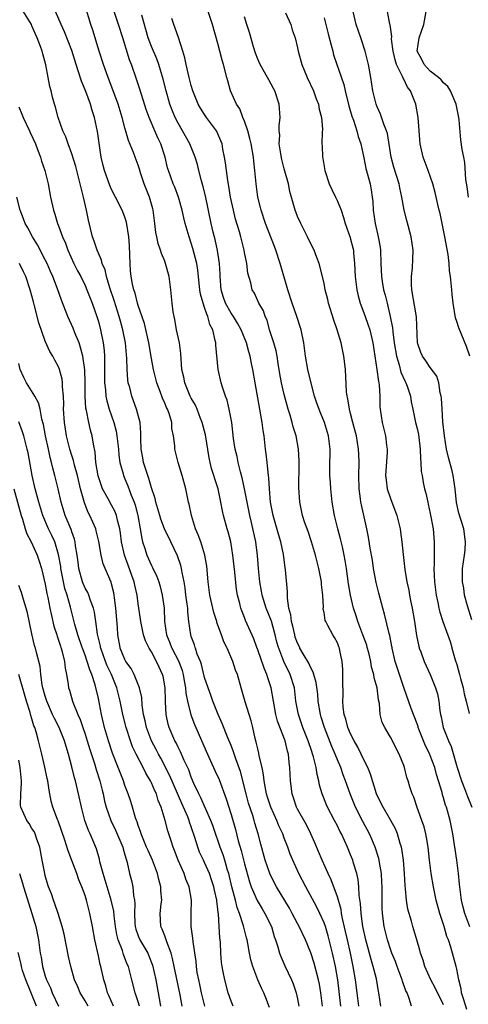
# Model space of a CAD drawing. Units: inches. Extents: x 2577000 to 2580000, y 1557000 to 1560000.
# Drawn here: x 2578049 to 2578117, y 1558133 to 1558282 of the extents above; entities that cross this region are included whole.
import ezdxf

# ---------------------------------------------------------------- set-up
doc = ezdxf.new("R2010")
doc.units = ezdxf.units.IN
doc.header["$MEASUREMENT"] = 0
doc.layers.add('LD25771557_2ft', color=253, linetype='Continuous')

msp = doc.modelspace()

# ---------------------------------------------------------------- linework, layer by layer
at = {"layer": 'LD25771557_2ft'}
for points, elevation in [([(2578094.76, 1558133), (2578094.53, 1558135), (2578094.31, 1558136.31), (2578094.16, 1558137), (2578093.49, 1558139.49), (2578093, 1558141.06), (2578092.2, 1558143), (2578091.25, 1558145), (2578091, 1558145.46), (2578090.2, 1558147), (2578089.77, 1558147.77), (2578087.84, 1558151), (2578087, 1558152.65), (2578086.84, 1558153), (2578086.15, 1558155), (2578085.45, 1558157.45), (2578085.05, 1558159), (2578084.59, 1558160.59), (2578084.48, 1558161), (2578084.26, 1558161.74), (2578083.63, 1558163.63), (2578083.25, 1558165), (2578082.39, 1558168.39), (2578081.7, 1558170.3), (2578081.36, 1558171.36), (2578081, 1558172.3), (2578080.51, 1558173.49), (2578079.65, 1558175.65), (2578079.03, 1558177), (2578078.24, 1558179), (2578077.92, 1558179.92), (2578077.52, 1558181), (2578077, 1558182.58), (2578076.52, 1558184.52), (2578076.36, 1558185), (2578075.9, 1558186.1), (2578075.61, 1558187), (2578075.6, 1558187.07), (2578075.49, 1558187.49), (2578075, 1558188.73), (2578074.91, 1558189), (2578074.64, 1558191), (2578074.47, 1558192.47), (2578074.46, 1558193), (2578074.39, 1558193.61), (2578074.19, 1558195), (2578074.06, 1558196.06), (2578073.91, 1558197), (2578073.61, 1558198.39), (2578073.53, 1558199), (2578073.43, 1558199.43), (2578072.92, 1558200.92), (2578071.94, 1558203), (2578070.98, 1558204.98), (2578070.41, 1558206.41), (2578070.24, 1558207), (2578069.98, 1558207.98), (2578069.65, 1558209), (2578069.54, 1558209.54), (2578069, 1558211.14), (2578068.58, 1558212.58), (2578068.43, 1558213), (2578067.79, 1558215), (2578067.68, 1558215.68), (2578067.44, 1558217), (2578067.39, 1558218.61), (2578067.41, 1558219.41), (2578067.28, 1558221), (2578066.75, 1558223), (2578066.04, 1558225), (2578065.72, 1558226.28), (2578065.51, 1558227), (2578065.43, 1558227.43), (2578065.32, 1558229), (2578065.3, 1558230.7), (2578065.23, 1558231.23), (2578065.09, 1558233), (2578064.68, 1558235), (2578064.31, 1558236.31), (2578064.13, 1558237), (2578063.38, 1558239.38), (2578062.71, 1558241.29), (2578062.2, 1558243), (2578062.02, 1558244.02), (2578061.58, 1558245), (2578061.49, 1558245.49), (2578061, 1558246.52), (2578060.8, 1558247), (2578060.37, 1558248.37), (2578060.14, 1558249), (2578059.53, 1558251.53), (2578059.22, 1558253), (2578058.76, 1558255), (2578058.39, 1558256.39), (2578058.27, 1558257), (2578057.59, 1558259.59), (2578057, 1558261.5), (2578056.44, 1558263), (2578056.08, 1558264.08), (2578055.64, 1558265), (2578054.93, 1558267), (2578054.54, 1558268.54), (2578054.38, 1558269), (2578054.08, 1558270.08), (2578053.87, 1558271), (2578053.67, 1558271.67), (2578053.45, 1558273), (2578053.09, 1558274.91), (2578052.61, 1558276.61), (2578052.53, 1558277), (2578052.28, 1558277.72), (2578051.79, 1558279), (2578051.54, 1558279.54), (2578051, 1558280.82), (2578050.91, 1558281), (2578049.44, 1558283.44)], 8234), ([(2578097.54, 1558133), (2578097.07, 1558137), (2578096.72, 1558139), (2578096.27, 1558141), (2578095.61, 1558143.61), (2578095.19, 1558145), (2578095, 1558145.57), (2578094.36, 1558147), (2578093.92, 1558147.92), (2578092.23, 1558151), (2578091.21, 1558153), (2578090.28, 1558155), (2578089.91, 1558155.91), (2578089.52, 1558157), (2578089, 1558158.34), (2578088.77, 1558159), (2578088.2, 1558160.2), (2578087.89, 1558161), (2578086.97, 1558163), (2578086.5, 1558164.5), (2578086.33, 1558165), (2578086.15, 1558166.15), (2578085.95, 1558167), (2578085.87, 1558167.87), (2578085.65, 1558169), (2578085.23, 1558170.77), (2578085.17, 1558171.17), (2578085, 1558171.8), (2578084.79, 1558172.79), (2578084.61, 1558173.39), (2578084.27, 1558175), (2578084.01, 1558176.01), (2578083.09, 1558178.91), (2578082.63, 1558180.63), (2578082.51, 1558181), (2578081.94, 1558183), (2578081.68, 1558183.68), (2578081.25, 1558185), (2578080.39, 1558187), (2578080.35, 1558187.07), (2578079.92, 1558187.92), (2578079.55, 1558189), (2578078.86, 1558190.86), (2578078.82, 1558191), (2578078.38, 1558192.38), (2578078.23, 1558193), (2578077.79, 1558195), (2578077.55, 1558197), (2578077.35, 1558199.35), (2578077.05, 1558201), (2578076.41, 1558203), (2578076.05, 1558204.05), (2578075.64, 1558205), (2578075.04, 1558207), (2578074.68, 1558208.68), (2578074.57, 1558209), (2578074.15, 1558211), (2578073.61, 1558213), (2578073.02, 1558215), (2578072.51, 1558217), (2578072.53, 1558217.47), (2578072.34, 1558219), (2578072.09, 1558220.09), (2578072.06, 1558221), (2578071.64, 1558222.36), (2578071.4, 1558223), (2578071.26, 1558223.26), (2578071, 1558223.92), (2578070.66, 1558224.66), (2578070.3, 1558225.7), (2578069.81, 1558227), (2578069.31, 1558229), (2578069, 1558230.64), (2578068.59, 1558233), (2578067.93, 1558235.93), (2578067, 1558238.67), (2578066.9, 1558239), (2578066.53, 1558240.53), (2578066.35, 1558241), (2578066.14, 1558241.86), (2578065.93, 1558243), (2578065.86, 1558243.86), (2578065.77, 1558245), (2578065.76, 1558246.24), (2578065.7, 1558247.7), (2578065.6, 1558249), (2578065.23, 1558251.23), (2578065, 1558251.96), (2578064.6, 1558253), (2578063.59, 1558255), (2578063, 1558256.13), (2578062.74, 1558256.74), (2578061.94, 1558259), (2578061.74, 1558259.74), (2578061.44, 1558261), (2578061.37, 1558261.37), (2578061.12, 1558263.12), (2578060.89, 1558264.89), (2578060.41, 1558267), (2578060.05, 1558268.05), (2578059.79, 1558269), (2578059.11, 1558270.89), (2578058.46, 1558272.46), (2578057.97, 1558274.03), (2578057.64, 1558275), (2578057, 1558277.09), (2578055.91, 1558279.91), (2578055.41, 1558281), (2578054.55, 1558283)], 8236), ([(2578100.26, 1558133), (2578099.97, 1558135), (2578099.73, 1558137), (2578099.4, 1558139), (2578098.97, 1558141), (2578098.51, 1558143), (2578098.25, 1558144.25), (2578097.78, 1558146.22), (2578097.64, 1558147), (2578097.56, 1558147.56), (2578097, 1558149.47), (2578096.06, 1558152.06), (2578095.61, 1558153), (2578094.72, 1558155), (2578093.63, 1558157.63), (2578093.02, 1558159), (2578092.33, 1558160.33), (2578091, 1558162.7), (2578090.85, 1558163), (2578090.4, 1558164.4), (2578090.19, 1558165), (2578089.94, 1558167), (2578089.85, 1558169), (2578089.75, 1558169.75), (2578089.64, 1558171), (2578089.48, 1558171.48), (2578089.15, 1558173), (2578088, 1558176), (2578087.75, 1558177), (2578087.38, 1558179), (2578087.05, 1558181), (2578086.53, 1558182.53), (2578086.4, 1558183), (2578085.95, 1558183.95), (2578085, 1558186.75), (2578084.88, 1558187.07), (2578084.4, 1558188.4), (2578083.17, 1558191.17), (2578083, 1558191.62), (2578082.59, 1558192.59), (2578082.45, 1558193), (2578082.29, 1558193.71), (2578081.94, 1558195), (2578081.81, 1558195.81), (2578081.55, 1558198.45), (2578081.26, 1558201), (2578080.93, 1558203), (2578080.54, 1558204.54), (2578080.39, 1558205), (2578079.85, 1558207), (2578079.69, 1558207.69), (2578079.45, 1558209), (2578079.04, 1558211), (2578078.53, 1558212.53), (2578078.41, 1558213), (2578078.05, 1558214.05), (2578077.83, 1558215), (2578077.68, 1558215.68), (2578077.13, 1558219.13), (2578076.63, 1558221), (2578076.39, 1558221.61), (2578075.88, 1558223), (2578075.61, 1558223.61), (2578075, 1558224.68), (2578074.84, 1558225), (2578074, 1558227), (2578073.85, 1558227.85), (2578073.59, 1558229), (2578073.45, 1558230.55), (2578073.42, 1558231.42), (2578073.21, 1558233), (2578072.79, 1558235), (2578072.52, 1558236.52), (2578072.4, 1558237), (2578072.29, 1558237.71), (2578072.14, 1558239), (2578071.94, 1558241), (2578071.65, 1558243), (2578071.13, 1558245), (2578071, 1558245.33), (2578070.49, 1558246.49), (2578070.37, 1558247), (2578069.99, 1558247.99), (2578069.8, 1558249), (2578069.66, 1558249.66), (2578069.52, 1558251), (2578069.26, 1558253), (2578069.21, 1558253.21), (2578068.69, 1558255), (2578067.91, 1558257), (2578067.37, 1558258.63), (2578067.2, 1558259.2), (2578067, 1558259.8), (2578066.53, 1558261), (2578066.28, 1558261.72), (2578065.54, 1558263.54), (2578065, 1558265.44), (2578064.58, 1558267), (2578063.96, 1558269), (2578063.17, 1558271.17), (2578062.47, 1558273), (2578061.77, 1558275), (2578061.14, 1558277), (2578060.16, 1558280.16), (2578059.88, 1558281), (2578059, 1558283.82)], 8238), ([(2578103.53, 1558133), (2578103.26, 1558135), (2578103.2, 1558135.2), (2578102.89, 1558137.11), (2578102.41, 1558139), (2578102.07, 1558140.07), (2578101.28, 1558143), (2578100.85, 1558145), (2578100.58, 1558147), (2578100.5, 1558148.5), (2578100.31, 1558149.69), (2578100.25, 1558151), (2578100.11, 1558152.11), (2578099.91, 1558153), (2578099.43, 1558154.57), (2578099.31, 1558155), (2578099, 1558155.84), (2578098.53, 1558157), (2578097.61, 1558159), (2578097.39, 1558159.39), (2578097, 1558160.2), (2578096.58, 1558161), (2578095.51, 1558163), (2578095.35, 1558163.35), (2578094.71, 1558165), (2578094.33, 1558166.33), (2578094.21, 1558167), (2578093.94, 1558167.94), (2578093.8, 1558169), (2578093.42, 1558170.58), (2578093, 1558171.86), (2578092.7, 1558172.7), (2578092.62, 1558173), (2578091.82, 1558175), (2578091.62, 1558175.62), (2578091.13, 1558177), (2578090.77, 1558179), (2578090.52, 1558181), (2578089.9, 1558183), (2578088.95, 1558184.95), (2578088.16, 1558187), (2578088.14, 1558187.07), (2578087.9, 1558187.9), (2578087.65, 1558189), (2578087.07, 1558191.07), (2578086.3, 1558193), (2578085.68, 1558195), (2578085.59, 1558195.59), (2578085.33, 1558197), (2578085.13, 1558199), (2578084.97, 1558200.97), (2578084.71, 1558203), (2578084.07, 1558205.93), (2578083.81, 1558207), (2578083.41, 1558209), (2578083.03, 1558211.03), (2578082.68, 1558212.68), (2578082.41, 1558213.59), (2578082.07, 1558215), (2578081.9, 1558215.9), (2578081.62, 1558217), (2578081.38, 1558218.62), (2578081.08, 1558221), (2578080.71, 1558223), (2578080.38, 1558224.38), (2578080.14, 1558225), (2578079.68, 1558226.32), (2578079.48, 1558227), (2578079.03, 1558229), (2578078.68, 1558232.68), (2578078.67, 1558233), (2578078.61, 1558233.39), (2578078.22, 1558235), (2578077.79, 1558235.79), (2578077.49, 1558237), (2578077.32, 1558237.32), (2578077, 1558238.36), (2578076.77, 1558239), (2578076.38, 1558240.38), (2578076.3, 1558241), (2578075.97, 1558243.97), (2578075.81, 1558245), (2578075.25, 1558247.25), (2578075, 1558248.07), (2578074.66, 1558249), (2578074.06, 1558251), (2578073.85, 1558251.85), (2578073.6, 1558253), (2578073.05, 1558255), (2578072.5, 1558256.5), (2578072.29, 1558257), (2578071.56, 1558259), (2578071.42, 1558259.42), (2578071.04, 1558261), (2578070.41, 1558263), (2578069.95, 1558263.95), (2578069.52, 1558265), (2578068.66, 1558267), (2578068.21, 1558268.21), (2578067.25, 1558271.25), (2578066.76, 1558272.76), (2578065.98, 1558275), (2578065.71, 1558275.71), (2578064.66, 1558279), (2578064.05, 1558281), (2578063.38, 1558283)], 8240), ([(2578116.51, 1558132.51), (2578116.06, 1558133.94), (2578115.7, 1558135), (2578115.63, 1558135.63), (2578115.28, 1558137), (2578115, 1558138.59), (2578114.89, 1558139), (2578114.07, 1558141.93), (2578113.72, 1558143), (2578113.51, 1558143.51), (2578113.09, 1558145), (2578112.45, 1558147), (2578111.9, 1558149), (2578111.46, 1558151), (2578111.11, 1558153), (2578110.86, 1558155), (2578110.66, 1558157), (2578110.45, 1558158.45), (2578110.34, 1558159), (2578110.06, 1558160.06), (2578109.75, 1558161), (2578109.03, 1558162.97), (2578108.51, 1558164.51), (2578108.26, 1558165), (2578107.92, 1558166.08), (2578107.65, 1558167), (2578107.48, 1558167.48), (2578107.09, 1558169), (2578107, 1558169.27), (2578106.3, 1558171), (2578105.84, 1558171.84), (2578105.29, 1558173), (2578105, 1558173.56), (2578104.13, 1558175), (2578103.76, 1558175.76), (2578103.44, 1558177), (2578103.36, 1558178.64), (2578103.21, 1558179.21), (2578103.02, 1558181), (2578102.53, 1558182.53), (2578102.48, 1558183), (2578102.14, 1558184.14), (2578102.02, 1558185), (2578101.72, 1558186.28), (2578101.51, 1558187.07), (2578101.42, 1558187.42), (2578100.84, 1558189), (2578100.08, 1558191), (2578099.84, 1558191.84), (2578099.45, 1558193), (2578098.96, 1558195), (2578098.68, 1558196.68), (2578098.37, 1558199), (2578098.19, 1558200.19), (2578098.04, 1558201), (2578097.76, 1558202.24), (2578097.49, 1558203.49), (2578097.07, 1558205), (2578096.56, 1558207), (2578096.22, 1558209), (2578096.02, 1558211), (2578095.97, 1558211.97), (2578095.88, 1558213), (2578095.86, 1558214.14), (2578095.91, 1558217), (2578095.67, 1558219), (2578095.06, 1558221), (2578094.45, 1558222.45), (2578093.92, 1558223.92), (2578093.58, 1558225), (2578093.05, 1558226.95), (2578092.54, 1558229), (2578092.19, 1558231), (2578091.93, 1558233), (2578091.55, 1558235), (2578090.87, 1558237.13), (2578090.21, 1558239), (2578089.55, 1558241), (2578088.37, 1558245), (2578087.72, 1558247), (2578087.53, 1558247.53), (2578086.18, 1558251), (2578085.51, 1558253), (2578085.42, 1558253.42), (2578085.04, 1558255), (2578084.77, 1558257), (2578084.58, 1558259), (2578084.41, 1558260.41), (2578084.36, 1558261), (2578084, 1558263), (2578083.83, 1558263.83), (2578083.5, 1558265), (2578083, 1558266.46), (2578082.78, 1558267), (2578082.31, 1558268.31), (2578081.82, 1558269), (2578080.91, 1558271), (2578080.5, 1558272.5), (2578080.33, 1558273), (2578079.84, 1558275), (2578079.63, 1558275.63), (2578079.32, 1558277), (2578079, 1558278.13), (2578078.18, 1558281), (2578077.52, 1558283)], 8246), ([(2578089.21, 1558282.79), (2578089.99, 1558281), (2578090.21, 1558280.21), (2578090.62, 1558279), (2578091, 1558277.48), (2578091.1, 1558277), (2578091.66, 1558275), (2578092.47, 1558273), (2578093.4, 1558271), (2578093.82, 1558269.82), (2578094.15, 1558269), (2578094.27, 1558268.27), (2578094.59, 1558267), (2578094.74, 1558265.26), (2578094.71, 1558264.71), (2578094.67, 1558263), (2578094.7, 1558262.7), (2578094.74, 1558261), (2578094.79, 1558260.79), (2578095.09, 1558259), (2578095.77, 1558257), (2578096.15, 1558256.15), (2578096.72, 1558255), (2578097, 1558254.38), (2578097.55, 1558253), (2578097.92, 1558251.92), (2578098.16, 1558251), (2578098.92, 1558248.92), (2578099, 1558248.63), (2578099.35, 1558247.35), (2578099.42, 1558247), (2578099.44, 1558246.56), (2578099.6, 1558245), (2578099.67, 1558243), (2578099.79, 1558242.21), (2578099.93, 1558241), (2578100.12, 1558240.12), (2578100.46, 1558239), (2578101.16, 1558237.16), (2578101.66, 1558235.66), (2578101.87, 1558235), (2578102.32, 1558233), (2578102.97, 1558229), (2578103.19, 1558227.19), (2578103.24, 1558227), (2578103.29, 1558226.71), (2578103.38, 1558225), (2578103.41, 1558223.41), (2578103.44, 1558223), (2578103.73, 1558221), (2578104.24, 1558219), (2578104.41, 1558217.59), (2578104.5, 1558217), (2578104.5, 1558216.5), (2578104.29, 1558213.71), (2578104.26, 1558213), (2578104.33, 1558212.33), (2578104.52, 1558211), (2578105, 1558209.56), (2578105.95, 1558207), (2578106.45, 1558205), (2578106.53, 1558204.53), (2578106.73, 1558203), (2578106.9, 1558201.1), (2578107.14, 1558198.86), (2578107.46, 1558197), (2578107.75, 1558195.75), (2578107.87, 1558195), (2578108.08, 1558193.92), (2578108.29, 1558193), (2578108.63, 1558191), (2578108.92, 1558188.92), (2578109.25, 1558187.25), (2578109.31, 1558187.07), (2578109.33, 1558187), (2578109.56, 1558186.44), (2578110.07, 1558185), (2578110.99, 1558182.99), (2578111.79, 1558181), (2578112.08, 1558180.08), (2578112.28, 1558179), (2578112.44, 1558177.56), (2578112.55, 1558177), (2578112.64, 1558176.64), (2578112.95, 1558175), (2578113.74, 1558173), (2578114.15, 1558172.15), (2578115.06, 1558169), (2578115.69, 1558167), (2578116.15, 1558165.85), (2578116.61, 1558164.61), (2578117.27, 1558163)], 8250), ([(2578117.24, 1558191.24), (2578116.61, 1558193.39), (2578116.17, 1558195), (2578116.03, 1558196.03), (2578115.84, 1558197), (2578115.83, 1558198.17), (2578115.86, 1558199), (2578116.15, 1558201), (2578116.23, 1558201.77), (2578116.31, 1558203), (2578116.03, 1558205), (2578115.32, 1558207.32), (2578114.95, 1558208.95), (2578114.74, 1558211), (2578114.45, 1558213), (2578114.27, 1558213.73), (2578113.72, 1558215.72), (2578113.43, 1558217), (2578113.12, 1558219), (2578112.91, 1558221.09), (2578112.77, 1558223), (2578112.7, 1558224.7), (2578112.65, 1558225), (2578112.51, 1558225.49), (2578112.31, 1558227), (2578112, 1558228), (2578111, 1558229.3), (2578110.33, 1558230.33), (2578109.81, 1558231), (2578109.58, 1558231.58), (2578109.06, 1558233), (2578108.94, 1558236.94), (2578108.23, 1558241), (2578108.17, 1558241.83), (2578108.16, 1558243), (2578108.31, 1558244.31), (2578108.35, 1558245.65), (2578108.42, 1558247), (2578108.14, 1558249), (2578107.45, 1558251.45), (2578107.05, 1558253), (2578106.71, 1558255), (2578106.39, 1558256.39), (2578106.29, 1558257), (2578105.52, 1558259.52), (2578105.12, 1558261), (2578104.56, 1558264.56), (2578104.41, 1558265), (2578104, 1558266), (2578103.52, 1558267.52), (2578103, 1558268.62), (2578102.86, 1558269), (2578102.36, 1558271), (2578102.04, 1558273), (2578101.69, 1558275), (2578101.21, 1558277), (2578100.54, 1558279), (2578099.83, 1558281), (2578099.36, 1558283)], 8254), ([(2578116.96, 1558231), (2578116.46, 1558232.46), (2578115.28, 1558235.28), (2578115, 1558236.23), (2578114.81, 1558236.81), (2578114.43, 1558239), (2578114.32, 1558240.32), (2578114.22, 1558241), (2578114.06, 1558243), (2578113.9, 1558243.9), (2578113.84, 1558245), (2578113.68, 1558246.32), (2578113.2, 1558249), (2578112.5, 1558252.5), (2578112.36, 1558253), (2578112.14, 1558253.86), (2578111.71, 1558255.71), (2578111.37, 1558257), (2578110.7, 1558259), (2578109.93, 1558261), (2578109.45, 1558263), (2578109.19, 1558267), (2578108.83, 1558269), (2578108.03, 1558271), (2578107.57, 1558271.57), (2578107, 1558272.75), (2578106.9, 1558272.9), (2578106.8, 1558273.2), (2578105.92, 1558275), (2578105.71, 1558275.71), (2578105.42, 1558277), (2578105.18, 1558278.82), (2578105.19, 1558279.19), (2578104.95, 1558280.95), (2578104.91, 1558281.09), (2578104.55, 1558283)], 8256), ([(2578116.74, 1558255), (2578116.54, 1558256.54), (2578116.35, 1558257.65), (2578116.21, 1558260.21), (2578116.03, 1558261), (2578115.81, 1558262.19), (2578115.62, 1558263.62), (2578115.35, 1558266.65), (2578115.3, 1558267), (2578114.89, 1558269), (2578114.02, 1558271), (2578113.65, 1558271.65), (2578113, 1558272.21), (2578112.66, 1558272.66), (2578112.25, 1558273), (2578111, 1558273.99), (2578110.06, 1558275), (2578109.75, 1558275.75), (2578109.03, 1558277), (2578109.32, 1558279), (2578110.03, 1558281), (2578110.37, 1558283)], 8258), ([(2578108.17, 1558133), (2578107.81, 1558134.19), (2578107.5, 1558135), (2578107.34, 1558135.33), (2578106.79, 1558136.79), (2578106.74, 1558137), (2578105.99, 1558139), (2578105.74, 1558139.74), (2578105.23, 1558141), (2578105, 1558141.61), (2578104.54, 1558143), (2578104.05, 1558145), (2578103.79, 1558147), (2578103.76, 1558147.76), (2578103.73, 1558149), (2578103.74, 1558151), (2578103.71, 1558151.71), (2578103.63, 1558153), (2578103.35, 1558154.65), (2578103.31, 1558155), (2578103.25, 1558155.25), (2578102.71, 1558157), (2578102.21, 1558158.21), (2578101.85, 1558159), (2578100.84, 1558160.84), (2578099.72, 1558163), (2578098.91, 1558165), (2578098.23, 1558167), (2578097.89, 1558167.89), (2578097.5, 1558169), (2578097, 1558170.14), (2578096.67, 1558171), (2578096.16, 1558172.16), (2578095.04, 1558175), (2578094.58, 1558176.58), (2578094.44, 1558177), (2578094.13, 1558179), (2578094.05, 1558180.05), (2578093.81, 1558181.81), (2578093.47, 1558183), (2578093.38, 1558183.38), (2578093, 1558184.03), (2578092.72, 1558184.72), (2578091.86, 1558186.14), (2578091.37, 1558187), (2578091.33, 1558187.07), (2578091, 1558187.73), (2578090.66, 1558188.66), (2578090.57, 1558189), (2578090.28, 1558190.28), (2578090.08, 1558191), (2578090, 1558192), (2578089.71, 1558193), (2578089.48, 1558194.52), (2578089.51, 1558195), (2578089.51, 1558195.51), (2578089.18, 1558198.82), (2578089.13, 1558199.13), (2578088.89, 1558201.11), (2578088.5, 1558203), (2578088.15, 1558204.15), (2578087.34, 1558207), (2578086.95, 1558209), (2578086.76, 1558211), (2578086.67, 1558212.67), (2578086.61, 1558213), (2578086.49, 1558214.49), (2578086.41, 1558215), (2578086.28, 1558216.28), (2578086.19, 1558217), (2578085.96, 1558219), (2578085.82, 1558219.82), (2578085.68, 1558221), (2578085.56, 1558221.56), (2578085.32, 1558223), (2578084.6, 1558227), (2578084.26, 1558229), (2578084.09, 1558229.91), (2578083.85, 1558231), (2578083.64, 1558231.64), (2578083.3, 1558233), (2578082.51, 1558235), (2578081.97, 1558235.97), (2578081.35, 1558237), (2578081, 1558237.5), (2578080.16, 1558239), (2578079.87, 1558239.87), (2578079.52, 1558241), (2578079.37, 1558243), (2578079.36, 1558243.36), (2578079.26, 1558245), (2578078.94, 1558246.94), (2578078.58, 1558248.58), (2578078.3, 1558249.7), (2578078, 1558251), (2578077.16, 1558255.16), (2578076.75, 1558256.75), (2578076.53, 1558257.47), (2578076.12, 1558259), (2578075.91, 1558259.91), (2578075.56, 1558261), (2578074.78, 1558263), (2578073.67, 1558265), (2578073, 1558266.13), (2578072.56, 1558267), (2578072.11, 1558268.11), (2578071.78, 1558269), (2578071.2, 1558271), (2578070.76, 1558272.76), (2578070.11, 1558275), (2578069.82, 1558275.82), (2578069, 1558277.71), (2578068.5, 1558279), (2578067.57, 1558282.43)], 8242), ([(2578113, 1558133.22), (2578111.75, 1558135.75), (2578111.09, 1558137), (2578110.2, 1558139), (2578109.92, 1558139.92), (2578109.53, 1558141), (2578109.43, 1558141.43), (2578108.96, 1558143), (2578108.53, 1558144.53), (2578108.38, 1558145), (2578108.16, 1558145.84), (2578107.64, 1558147.64), (2578107.42, 1558149), (2578107.28, 1558150.72), (2578107.21, 1558151.21), (2578107.13, 1558153), (2578106.97, 1558155), (2578106.72, 1558156.72), (2578106.66, 1558157), (2578106.48, 1558157.52), (2578106.07, 1558159), (2578105.76, 1558159.76), (2578105.08, 1558161), (2578103.88, 1558163), (2578103, 1558164.76), (2578102.9, 1558165), (2578101.98, 1558167.98), (2578101.57, 1558169), (2578101, 1558170.15), (2578100.6, 1558171), (2578100.07, 1558172.07), (2578099.53, 1558173), (2578099, 1558174.05), (2578098.59, 1558175), (2578098.28, 1558176.28), (2578098.04, 1558177), (2578097.89, 1558178.11), (2578097.85, 1558179), (2578097.89, 1558179.89), (2578097.83, 1558182.17), (2578097.85, 1558183), (2578097.81, 1558183.81), (2578097.72, 1558185), (2578097.38, 1558186.62), (2578097.3, 1558187), (2578097.27, 1558187.07), (2578097.21, 1558187.21), (2578097, 1558187.81), (2578096.59, 1558188.59), (2578096.32, 1558189), (2578095.58, 1558190.42), (2578095.25, 1558191), (2578095.17, 1558191.17), (2578095, 1558192.34), (2578094.88, 1558192.88), (2578094.88, 1558193), (2578094.9, 1558193.1), (2578094.8, 1558195), (2578094.6, 1558196.6), (2578094.6, 1558197), (2578094.2, 1558199), (2578093.7, 1558201), (2578093.12, 1558203), (2578092.58, 1558204.58), (2578092.12, 1558205.88), (2578091.77, 1558207), (2578091.35, 1558209), (2578091.19, 1558211.19), (2578091.25, 1558214.75), (2578091.24, 1558215.24), (2578091.17, 1558217), (2578090.8, 1558219), (2578090.36, 1558220.36), (2578090.2, 1558221), (2578089.87, 1558222.13), (2578089.59, 1558223), (2578089, 1558225.22), (2578088.6, 1558227), (2578088.34, 1558228.34), (2578088.08, 1558229.92), (2578087.92, 1558231), (2578087.79, 1558231.79), (2578087.43, 1558233), (2578086.79, 1558235), (2578086.42, 1558236.42), (2578086.12, 1558237), (2578085.85, 1558237.85), (2578085.18, 1558239), (2578084.5, 1558240.5), (2578084.17, 1558241), (2578083.95, 1558242.05), (2578083.5, 1558243.5), (2578083.35, 1558245), (2578083, 1558246.63), (2578082.94, 1558247), (2578082.44, 1558249), (2578082.24, 1558249.76), (2578081.68, 1558251.68), (2578081.35, 1558253), (2578080.92, 1558255), (2578080.65, 1558256.65), (2578080.48, 1558257.52), (2578080.28, 1558259), (2578080.15, 1558260.15), (2578080.02, 1558261), (2578079.76, 1558262.24), (2578079.63, 1558263), (2578079.47, 1558263.47), (2578078.86, 1558264.86), (2578078.78, 1558265), (2578077.31, 1558267), (2578077, 1558267.44), (2578076.38, 1558268.38), (2578076.04, 1558269), (2578075.25, 1558271), (2578075, 1558271.81), (2578074.68, 1558273), (2578074.2, 1558275), (2578074, 1558276), (2578073.71, 1558277), (2578073.05, 1558279.05), (2578072.36, 1558281), (2578072.09, 1558281.91)], 8244), ([(2578116.97, 1558144.97), (2578116.22, 1558147), (2578115.96, 1558147.96), (2578115.71, 1558149), (2578115.44, 1558151), (2578115.42, 1558151.42), (2578115.25, 1558153), (2578115, 1558155), (2578114.4, 1558159), (2578114, 1558161), (2578113.44, 1558163), (2578113.31, 1558163.31), (2578113, 1558164.43), (2578112.86, 1558164.86), (2578112.77, 1558165.23), (2578112.25, 1558167), (2578111.95, 1558167.95), (2578111.68, 1558169), (2578111, 1558170.78), (2578110.91, 1558171), (2578110.27, 1558172.27), (2578109.18, 1558175), (2578109.15, 1558175.15), (2578109, 1558175.56), (2578108.13, 1558177.87), (2578107, 1558181.06), (2578106.35, 1558183), (2578105.72, 1558185), (2578105.25, 1558187), (2578105.25, 1558187.07), (2578105.23, 1558187.23), (2578104.9, 1558188.9), (2578104.8, 1558189.2), (2578104.12, 1558192.12), (2578103.86, 1558193), (2578103.47, 1558194.53), (2578103.26, 1558195.26), (2578102.87, 1558196.87), (2578102.45, 1558199), (2578102.27, 1558200.27), (2578101.96, 1558202.04), (2578101.7, 1558203.7), (2578101.43, 1558205), (2578100.62, 1558208.62), (2578100.55, 1558209), (2578100.5, 1558209.5), (2578100.29, 1558211), (2578100.25, 1558213), (2578100.29, 1558215), (2578100.22, 1558216.22), (2578100.19, 1558217), (2578099.86, 1558219), (2578099.7, 1558219.7), (2578099.34, 1558221), (2578099, 1558222.39), (2578098.83, 1558223), (2578098.6, 1558224.6), (2578098.47, 1558225), (2578098.37, 1558225.63), (2578098.22, 1558229), (2578098.13, 1558229.87), (2578097.98, 1558231), (2578097.55, 1558233), (2578096.96, 1558235), (2578096.46, 1558236.46), (2578095.67, 1558239), (2578095.55, 1558239.55), (2578095.17, 1558241), (2578095, 1558242), (2578094.28, 1558245), (2578093.89, 1558245.89), (2578093.52, 1558247), (2578093.32, 1558247.32), (2578092.52, 1558249), (2578091.48, 1558251), (2578091, 1558252.06), (2578090.75, 1558252.75), (2578090.65, 1558253), (2578089.84, 1558255.84), (2578089.62, 1558257), (2578089, 1558259.23), (2578088.64, 1558260.64), (2578088.47, 1558261.53), (2578088.25, 1558263), (2578088.31, 1558264.31), (2578088.24, 1558265), (2578088.24, 1558265.76), (2578088.39, 1558267), (2578088.25, 1558269), (2578087.58, 1558271), (2578087.38, 1558271.38), (2578086.66, 1558272.66), (2578086.49, 1558273), (2578085.35, 1558275), (2578085, 1558275.79), (2578084.67, 1558276.67), (2578084.37, 1558277.63), (2578083.79, 1558279.79), (2578083.36, 1558281), (2578083, 1558282.15)], 8248), ([(2578095, 1558282.02), (2578095.6, 1558279.6), (2578096.08, 1558277.92), (2578096.3, 1558277), (2578096.44, 1558276.44), (2578097.98, 1558271.98), (2578098.19, 1558271), (2578098.74, 1558268.74), (2578099.2, 1558267.2), (2578099.42, 1558266.58), (2578099.93, 1558265), (2578100.11, 1558264.11), (2578100.53, 1558263), (2578101, 1558260.93), (2578101.31, 1558259.31), (2578101.92, 1558257), (2578102.1, 1558256.1), (2578102.25, 1558255), (2578102.32, 1558254.32), (2578102.38, 1558253), (2578102.68, 1558251), (2578103.15, 1558249), (2578103.43, 1558247.43), (2578103.48, 1558247), (2578103.54, 1558245), (2578103.63, 1558243), (2578103.74, 1558242.26), (2578103.97, 1558241), (2578104.21, 1558240.21), (2578104.48, 1558239), (2578104.97, 1558236.97), (2578105.3, 1558235.3), (2578105.34, 1558234.66), (2578105.57, 1558233), (2578105.91, 1558231), (2578106.32, 1558229.68), (2578106.58, 1558228.58), (2578107.2, 1558227.2), (2578107.31, 1558227), (2578107.51, 1558226.49), (2578108.01, 1558225), (2578108.14, 1558224.14), (2578108.38, 1558223), (2578108.77, 1558221), (2578109, 1558220.09), (2578109.2, 1558219.2), (2578109.49, 1558217), (2578109.52, 1558215.52), (2578109.6, 1558215), (2578109.64, 1558213.64), (2578109.78, 1558213), (2578109.95, 1558211.95), (2578110.15, 1558211), (2578110.35, 1558210.35), (2578110.61, 1558209), (2578110.7, 1558208.7), (2578111, 1558207.31), (2578111.41, 1558205), (2578111.59, 1558203), (2578111.56, 1558202.44), (2578111.58, 1558199.58), (2578111.54, 1558199), (2578111.63, 1558197), (2578111.77, 1558195.77), (2578111.88, 1558195), (2578112.13, 1558193.87), (2578112.29, 1558193), (2578112.43, 1558192.43), (2578112.88, 1558191), (2578113.97, 1558187.97), (2578114.22, 1558187.07), (2578114.24, 1558187), (2578114.75, 1558185.25), (2578115, 1558184.5), (2578115.4, 1558183), (2578115.57, 1558182.43), (2578115.95, 1558181), (2578116.1, 1558180.1), (2578116.41, 1558179), (2578116.88, 1558177.12)], 8252), ([(2578049, 1558268.59), (2578049.48, 1558267.48), (2578049.66, 1558267), (2578050.62, 1558265), (2578050.73, 1558264.73), (2578051.51, 1558263), (2578051.84, 1558262.16), (2578052.26, 1558261), (2578052.43, 1558260.43), (2578052.93, 1558259), (2578053.44, 1558257), (2578053.8, 1558255), (2578054.22, 1558253), (2578054.43, 1558252.43), (2578054.85, 1558251), (2578055, 1558250.64), (2578055.6, 1558249), (2578056.04, 1558248.04), (2578056.38, 1558247), (2578057.3, 1558245), (2578057.87, 1558243.87), (2578058.34, 1558243), (2578059, 1558241.65), (2578059.28, 1558241), (2578059.74, 1558239.74), (2578060.04, 1558239), (2578060.83, 1558236.83), (2578061, 1558236.25), (2578061.34, 1558235), (2578061.73, 1558233), (2578061.86, 1558231.86), (2578061.91, 1558231), (2578061.94, 1558229.94), (2578061.92, 1558229), (2578061.93, 1558227), (2578062.06, 1558225.94), (2578062.12, 1558225), (2578062.26, 1558224.26), (2578062.63, 1558223), (2578063.32, 1558221), (2578063.68, 1558219.68), (2578063.8, 1558219), (2578064.03, 1558217), (2578064.09, 1558216.09), (2578064.25, 1558215), (2578064.71, 1558213.29), (2578064.77, 1558213), (2578065, 1558212.51), (2578065.44, 1558211.44), (2578065.93, 1558210.07), (2578066.37, 1558209), (2578066.53, 1558208.53), (2578066.93, 1558207), (2578067.3, 1558205), (2578067.53, 1558203.53), (2578067.67, 1558203), (2578068, 1558202), (2578068.3, 1558201), (2578069, 1558199.44), (2578069.16, 1558199.16), (2578069.81, 1558197.81), (2578070.09, 1558197), (2578070.3, 1558196.3), (2578070.63, 1558195), (2578070.93, 1558193), (2578070.98, 1558191), (2578071.24, 1558189), (2578071.78, 1558187.78), (2578072.04, 1558187.07), (2578072.07, 1558187), (2578073.1, 1558185), (2578073.6, 1558183.6), (2578073.76, 1558183), (2578073.94, 1558182.06), (2578074.12, 1558181), (2578074.19, 1558180.19), (2578074.44, 1558179), (2578074.93, 1558176.93), (2578075.46, 1558175.46), (2578077.42, 1558171), (2578078.54, 1558168.54), (2578079.18, 1558167.18), (2578080.27, 1558164.27), (2578081, 1558161.91), (2578081.65, 1558159.65), (2578082.08, 1558157.92), (2578082.5, 1558156.5), (2578083, 1558154.46), (2578083.75, 1558151.75), (2578084.01, 1558151), (2578084.92, 1558148.92), (2578085.66, 1558147.66), (2578086.08, 1558147), (2578087.06, 1558145), (2578087.5, 1558143.5), (2578087.68, 1558143), (2578088.02, 1558141.98), (2578088.3, 1558141), (2578088.49, 1558140.49), (2578089.11, 1558139.11), (2578090.1, 1558137), (2578090.36, 1558136.36), (2578090.81, 1558135), (2578091, 1558134.11), (2578091.21, 1558133)], 8232), ([(2578086.8, 1558132.8), (2578086.25, 1558134.25), (2578085.92, 1558135), (2578085.62, 1558135.62), (2578085.02, 1558137), (2578084.28, 1558139), (2578083.98, 1558139.98), (2578083.78, 1558141), (2578083.52, 1558142.48), (2578083.41, 1558143), (2578083.32, 1558143.32), (2578082.92, 1558144.92), (2578082.88, 1558145.12), (2578082.28, 1558147), (2578081.91, 1558147.91), (2578081.65, 1558149), (2578081.12, 1558151), (2578080.64, 1558153), (2578080.47, 1558153.53), (2578080.05, 1558155), (2578079.81, 1558155.81), (2578079.36, 1558157), (2578079, 1558158.06), (2578078.74, 1558158.74), (2578078.23, 1558160.23), (2578077.94, 1558161), (2578076.42, 1558164.42), (2578076.11, 1558165), (2578075.4, 1558166.6), (2578075, 1558167.55), (2578074.62, 1558168.62), (2578073.93, 1558170.07), (2578073.36, 1558171.36), (2578073, 1558172.05), (2578072.7, 1558172.7), (2578072.53, 1558173), (2578071.66, 1558175), (2578071.52, 1558175.52), (2578071.2, 1558177), (2578071.13, 1558178.87), (2578071.1, 1558179.1), (2578071.05, 1558181), (2578070.74, 1558182.74), (2578070.67, 1558183), (2578070.14, 1558184.14), (2578069.78, 1558185), (2578069, 1558186.42), (2578068.63, 1558187), (2578068.6, 1558187.07), (2578068.08, 1558188.08), (2578067.79, 1558189), (2578067.4, 1558191), (2578067.36, 1558191.36), (2578067, 1558193.69), (2578066.83, 1558195), (2578066.49, 1558196.49), (2578066.39, 1558197), (2578066.06, 1558197.94), (2578065.48, 1558199.48), (2578064.94, 1558201), (2578064.5, 1558203), (2578064.32, 1558204.32), (2578064.21, 1558205), (2578063.92, 1558206.08), (2578063.73, 1558207), (2578063.53, 1558207.53), (2578063, 1558208.57), (2578062.48, 1558209.52), (2578061.63, 1558211), (2578061.45, 1558211.45), (2578060.96, 1558212.96), (2578060.63, 1558215), (2578060.52, 1558216.52), (2578060.25, 1558217.75), (2578060.07, 1558219), (2578059.83, 1558219.83), (2578059.56, 1558221), (2578059.19, 1558222.81), (2578059.11, 1558223.11), (2578059, 1558225), (2578059.01, 1558226.99), (2578058.95, 1558228.95), (2578058.65, 1558231), (2578058.33, 1558232.33), (2578058.09, 1558233), (2578057.46, 1558234.54), (2578057.22, 1558235.22), (2578056.4, 1558237), (2578055.43, 1558239.43), (2578054.82, 1558241.18), (2578054.14, 1558243), (2578053.78, 1558243.79), (2578053.27, 1558245), (2578053, 1558245.54), (2578051.81, 1558247.81), (2578051.07, 1558249), (2578050.36, 1558250.36), (2578049.99, 1558251), (2578049.72, 1558251.72), (2578049.2, 1558253), (2578048.73, 1558255)], 8230), ([(2578081.32, 1558133), (2578081, 1558133.77), (2578080.55, 1558135), (2578080.03, 1558137), (2578079.82, 1558138.18), (2578079.65, 1558139), (2578079.57, 1558139.57), (2578079.46, 1558141), (2578079.39, 1558142.61), (2578079.32, 1558143.32), (2578079.22, 1558145), (2578079.09, 1558146.91), (2578079.06, 1558147.06), (2578079, 1558147.61), (2578078.83, 1558148.83), (2578078.83, 1558149), (2578078.48, 1558150.48), (2578078.39, 1558151), (2578078.06, 1558152.06), (2578077.73, 1558153), (2578077, 1558154.67), (2578076.83, 1558155), (2578076.25, 1558156.25), (2578075.97, 1558157), (2578075.54, 1558158.46), (2578075, 1558160.04), (2578074.74, 1558160.74), (2578074.67, 1558161), (2578074.46, 1558161.54), (2578073.55, 1558163.55), (2578071.76, 1558167.76), (2578070.39, 1558170.39), (2578070.05, 1558171), (2578069.7, 1558171.7), (2578069, 1558173.01), (2578068.24, 1558175), (2578068.04, 1558176.04), (2578067.81, 1558177), (2578067.61, 1558178.39), (2578067.53, 1558179.53), (2578067.19, 1558181), (2578066.41, 1558183), (2578065.94, 1558183.94), (2578065.15, 1558185), (2578065, 1558185.27), (2578064.3, 1558187), (2578064.29, 1558187.07), (2578063.94, 1558189), (2578063.88, 1558190.12), (2578063.64, 1558193), (2578063.43, 1558194.57), (2578063.39, 1558195), (2578063.33, 1558195.33), (2578063, 1558196.67), (2578062.93, 1558196.93), (2578062, 1558199), (2578061.71, 1558199.71), (2578061.42, 1558201), (2578061.08, 1558203.08), (2578060.69, 1558204.69), (2578060.6, 1558205), (2578059.71, 1558207), (2578059.46, 1558207.46), (2578058.89, 1558208.89), (2578058.31, 1558211), (2578057.85, 1558213), (2578057.41, 1558214.59), (2578057.26, 1558215.26), (2578057, 1558216.05), (2578056.71, 1558217), (2578056.22, 1558219), (2578055.89, 1558221), (2578055.76, 1558223), (2578055.78, 1558223.78), (2578055.74, 1558225), (2578055.59, 1558226.41), (2578055.6, 1558227), (2578055.54, 1558227.54), (2578055.15, 1558229), (2578055, 1558229.4), (2578054.43, 1558230.43), (2578054.13, 1558231), (2578053.69, 1558231.69), (2578053, 1558233.28), (2578052.05, 1558236.05), (2578051.38, 1558238.62), (2578051.21, 1558239.21), (2578050.73, 1558241), (2578050.07, 1558243), (2578049.74, 1558243.74), (2578049.13, 1558245)], 8228), ([(2578077.06, 1558133), (2578076.53, 1558135), (2578076.27, 1558136.27), (2578076.11, 1558137), (2578075.9, 1558138.1), (2578075.77, 1558139), (2578075.72, 1558139.72), (2578075.28, 1558142.72), (2578075.24, 1558143.24), (2578074.97, 1558145), (2578074.98, 1558147), (2578075.05, 1558149), (2578074.7, 1558151), (2578074.18, 1558152.18), (2578073.9, 1558153), (2578073.03, 1558155), (2578072.48, 1558156.48), (2578072.27, 1558157), (2578071.89, 1558158.11), (2578071.45, 1558159.45), (2578071.06, 1558161), (2578070.47, 1558163), (2578070.02, 1558164.02), (2578069.75, 1558165), (2578069.49, 1558165.49), (2578069, 1558166.7), (2578068.85, 1558167), (2578068.14, 1558168.14), (2578067.73, 1558169), (2578066.69, 1558171), (2578066.13, 1558172.13), (2578065.82, 1558173), (2578065.19, 1558175), (2578064.69, 1558177), (2578064.29, 1558179), (2578063.8, 1558181), (2578062.99, 1558183), (2578062.34, 1558184.34), (2578062.08, 1558185), (2578061.35, 1558187), (2578061.34, 1558187.07), (2578061.31, 1558187.31), (2578060.88, 1558189.12), (2578060.63, 1558191), (2578060.42, 1558192.42), (2578060.28, 1558193), (2578059.81, 1558194.19), (2578059.55, 1558195), (2578059.39, 1558195.39), (2578059, 1558196.03), (2578058.71, 1558196.71), (2578058.6, 1558197), (2578058.05, 1558199), (2578057.94, 1558199.94), (2578057.81, 1558201), (2578057.57, 1558202.43), (2578057.51, 1558203), (2578057.41, 1558203.41), (2578057, 1558204.52), (2578056.89, 1558204.89), (2578056.02, 1558207), (2578055.41, 1558209), (2578054.95, 1558211), (2578054.45, 1558213), (2578054.12, 1558214.12), (2578053.93, 1558215), (2578053.73, 1558215.73), (2578053.47, 1558217), (2578053.04, 1558219), (2578052.72, 1558220.72), (2578052.5, 1558221.5), (2578052.22, 1558223), (2578051.98, 1558223.98), (2578051.42, 1558225), (2578050.16, 1558227), (2578049.78, 1558227.78), (2578049.22, 1558229), (2578049, 1558229.89)], 8226), ([(2578073.63, 1558133), (2578073.3, 1558134.7), (2578072.41, 1558139), (2578072.19, 1558140.19), (2578071.96, 1558141), (2578071.29, 1558142.71), (2578071.17, 1558143.17), (2578071, 1558143.6), (2578070.63, 1558144.63), (2578070.43, 1558145), (2578070.32, 1558147), (2578070.46, 1558148.46), (2578070.54, 1558149), (2578070.42, 1558150.42), (2578070.41, 1558151), (2578070.1, 1558152.1), (2578069.9, 1558153), (2578069.14, 1558155), (2578068.48, 1558156.48), (2578068.27, 1558157), (2578067.74, 1558158.26), (2578067.44, 1558159), (2578067.35, 1558159.35), (2578067, 1558160.26), (2578066.82, 1558160.82), (2578066.74, 1558161), (2578066.59, 1558161.41), (2578066.14, 1558163), (2578065.88, 1558163.88), (2578065.49, 1558165), (2578065, 1558166.27), (2578064.77, 1558167), (2578064.26, 1558168.26), (2578063.99, 1558169), (2578063.14, 1558171.14), (2578062.53, 1558173), (2578061.94, 1558175), (2578061.45, 1558177), (2578061, 1558179.42), (2578060.53, 1558181.47), (2578060.03, 1558183), (2578059.7, 1558183.7), (2578059.33, 1558185), (2578059, 1558185.94), (2578058.59, 1558187), (2578058.57, 1558187.07), (2578057.91, 1558189), (2578057.47, 1558190.53), (2578056.82, 1558193.18), (2578056.29, 1558195), (2578055.96, 1558195.96), (2578055.74, 1558197), (2578055.35, 1558199), (2578055.32, 1558199.32), (2578055, 1558201.09), (2578054.43, 1558203), (2578053.99, 1558203.99), (2578053.49, 1558205), (2578052.62, 1558207), (2578052.03, 1558209), (2578051.5, 1558211), (2578051.03, 1558213), (2578050.42, 1558216.42), (2578050.29, 1558217), (2578050.01, 1558217.99), (2578049.76, 1558219), (2578049.59, 1558219.59), (2578049, 1558221.13)], 8224), ([(2578048.24, 1558211), (2578049.36, 1558207), (2578049.56, 1558206.44), (2578049.99, 1558205), (2578050.24, 1558204.24), (2578050.87, 1558203), (2578051.79, 1558201), (2578052.08, 1558200.08), (2578052.42, 1558199), (2578053, 1558196.64), (2578053.25, 1558195.25), (2578053.4, 1558194.6), (2578053.7, 1558193), (2578053.92, 1558191.92), (2578054.31, 1558190.31), (2578054.72, 1558189), (2578054.78, 1558188.78), (2578055, 1558188.18), (2578055.28, 1558187.28), (2578055.35, 1558187.07), (2578055.38, 1558187), (2578055.57, 1558186.43), (2578055.91, 1558185), (2578055.99, 1558183.99), (2578056.22, 1558183), (2578056.46, 1558181.54), (2578056.52, 1558181), (2578056.65, 1558180.65), (2578057.1, 1558179), (2578057.14, 1558178.86), (2578057.89, 1558177), (2578058.25, 1558176.25), (2578058.65, 1558175), (2578059, 1558174.02), (2578059.33, 1558173), (2578059.71, 1558171.71), (2578060.41, 1558169.59), (2578060.67, 1558168.67), (2578061.22, 1558167), (2578061.56, 1558165.56), (2578061.71, 1558165), (2578061.92, 1558163.92), (2578062.15, 1558163), (2578062.86, 1558161), (2578063.57, 1558159.57), (2578064.67, 1558157), (2578064.73, 1558156.73), (2578065, 1558155.84), (2578065.17, 1558155.17), (2578065.24, 1558155), (2578065.35, 1558154.65), (2578065.71, 1558153), (2578065.97, 1558151.97), (2578066.19, 1558151), (2578066.3, 1558149.7), (2578066.44, 1558149), (2578066.5, 1558148.5), (2578066.43, 1558147), (2578066.5, 1558145.5), (2578066.54, 1558145), (2578066.63, 1558144.63), (2578067, 1558143.62), (2578067.26, 1558143), (2578068.43, 1558141), (2578068.61, 1558140.61), (2578069.17, 1558139.17), (2578069.64, 1558137), (2578069.99, 1558135), (2578070.17, 1558134.17), (2578070.37, 1558133)], 8222), ([(2578067.18, 1558133), (2578067, 1558133.64), (2578066.52, 1558135), (2578066.04, 1558137), (2578065.52, 1558139), (2578065.35, 1558139.35), (2578065, 1558140.27), (2578064.78, 1558140.78), (2578064.62, 1558141.38), (2578063.99, 1558143), (2578063.79, 1558143.79), (2578063.59, 1558145), (2578063.39, 1558146.61), (2578063.32, 1558147.32), (2578062.94, 1558149), (2578062.31, 1558151), (2578062.03, 1558152.03), (2578061.7, 1558153), (2578061.23, 1558154.77), (2578061.15, 1558155.15), (2578060.71, 1558156.71), (2578060.3, 1558157.7), (2578059.74, 1558159), (2578059.5, 1558159.5), (2578058.96, 1558161), (2578058.44, 1558163), (2578058.03, 1558165), (2578057.55, 1558167), (2578057.42, 1558167.42), (2578057, 1558169.08), (2578056.5, 1558171), (2578056.14, 1558172.14), (2578055.9, 1558173), (2578055.08, 1558175), (2578054.37, 1558176.37), (2578054.11, 1558177), (2578053.23, 1558179), (2578053, 1558179.74), (2578052.65, 1558181), (2578052.55, 1558181.45), (2578052.33, 1558183), (2578052.21, 1558184.21), (2578051.67, 1558186.33), (2578051.52, 1558187), (2578051.5, 1558187.07), (2578051.4, 1558187.4), (2578051, 1558189.13), (2578050.3, 1558192.3), (2578050.12, 1558193), (2578049.7, 1558194.3), (2578049.4, 1558195.4), (2578049, 1558196.44)], 8220), ([(2578063.3, 1558133), (2578062.6, 1558134.6), (2578062.39, 1558135), (2578062.1, 1558136.1), (2578061.81, 1558137), (2578061.37, 1558139), (2578061.29, 1558139.29), (2578061, 1558140.62), (2578060.46, 1558143), (2578060.11, 1558145), (2578059.73, 1558147), (2578059.56, 1558147.56), (2578059.22, 1558149), (2578059, 1558149.7), (2578058.52, 1558151), (2578058.07, 1558152.07), (2578057.76, 1558153), (2578057.02, 1558154.98), (2578056.43, 1558156.43), (2578055.95, 1558158.05), (2578055.47, 1558159.47), (2578054.94, 1558160.94), (2578054.85, 1558161.15), (2578054.14, 1558163), (2578053.91, 1558163.91), (2578053.57, 1558165.57), (2578053.39, 1558167), (2578053.31, 1558167.31), (2578052.95, 1558169.05), (2578052.5, 1558171), (2578051.99, 1558173), (2578051.61, 1558174.39), (2578051.42, 1558175), (2578051.29, 1558175.29), (2578051, 1558176.33), (2578050.84, 1558176.84), (2578050.73, 1558177.27), (2578050.17, 1558179), (2578049.01, 1558183.01)], 8218), ([(2578059.45, 1558133), (2578059, 1558133.83), (2578058.27, 1558135), (2578057.91, 1558135.91), (2578057.42, 1558137), (2578056.85, 1558139), (2578056.5, 1558140.5), (2578055.84, 1558143.84), (2578055.57, 1558145), (2578054.95, 1558147), (2578054.46, 1558148.46), (2578054.24, 1558149), (2578053.93, 1558149.93), (2578053.51, 1558151), (2578053, 1558152.68), (2578052.92, 1558153), (2578052.52, 1558155), (2578052.16, 1558157), (2578051.68, 1558158.32), (2578051.47, 1558159), (2578051.33, 1558159.33), (2578051, 1558159.8), (2578050.56, 1558160.56), (2578050.21, 1558161), (2578049.32, 1558163), (2578049.29, 1558163.29), (2578049.31, 1558165), (2578049.42, 1558166.58), (2578049.42, 1558167), (2578049.24, 1558169), (2578049, 1558170.1)], 8216), ([(2578049.14, 1558153), (2578049.56, 1558151.56), (2578049.7, 1558151), (2578050.03, 1558150.03), (2578050.99, 1558147), (2578051.56, 1558145), (2578051.96, 1558143), (2578052.25, 1558141), (2578052.38, 1558140.38), (2578052.59, 1558139), (2578053, 1558137.54), (2578053.17, 1558137), (2578053.77, 1558135.77), (2578054.06, 1558135), (2578055, 1558133.03)], 8214), ([(2578051.7, 1558133), (2578050.06, 1558137), (2578049.59, 1558138.41), (2578049.41, 1558139), (2578049.35, 1558139.35), (2578048.92, 1558141.08)], 8212)]:
    msp.add_lwpolyline(points, dxfattribs=dict(at, elevation=elevation))

doc.saveas('drawing.dxf')
